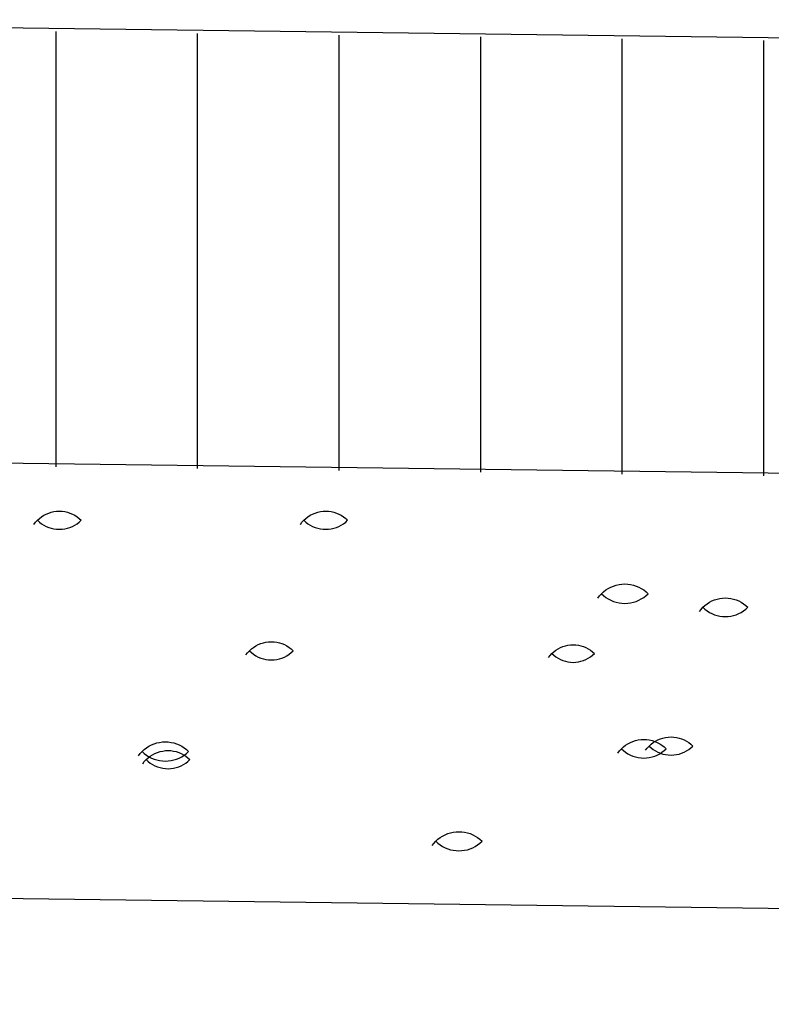
# Model space of a CAD drawing. Units: millimetres. Extents: x 546563 to 784446, y 3013603 to 3125896.
# Drawn here: x 761813 to 761898, y 3035306 to 3035417 of the extents above; entities that cross this region are included whole.
import ezdxf

# ---------------------------------------------------------------- set-up
doc = ezdxf.new("R2010")
doc.units = ezdxf.units.MM
doc.layers.add('10102', color=7, linetype='Continuous')
doc.layers.add('层1000', color=7, linetype='Continuous')

# ---------------------------------------------------------------- blocks, each defined once
blk = doc.blocks.new('12121')
at = {"layer": '10102'}
for p, q in [((562558845.43949, 2905152705.55383), (562558843.83949, 2905152705.57429)), ((562558844.0998, 2905152705.40993), (562558844.0998, 2905152705.56993)), ((562558844.15186, 2905152705.40927), (562558844.15186, 2905152705.56927)), ((562558844.20392, 2905152705.4086), (562558844.20392, 2905152705.5686)), ((562558844.25598, 2905152705.40794), (562558844.25598, 2905152705.56794)), ((562558844.30804, 2905152705.40727), (562558844.30804, 2905152705.56727)), ((562558844.3601, 2905152705.4066), (562558844.3601, 2905152705.56661)), ((562558844.09529, 2905152705.39209), (562558844.09617, 2905152705.39255)), ((562558844.09617, 2905152705.39255), (562558844.09709, 2905152705.39293)), ((562558844.09709, 2905152705.39293), (562558844.09804, 2905152705.39323)), ((562558844.09804, 2905152705.39323), (562558844.09901, 2905152705.39345)), ((562558844.09901, 2905152705.39345), (562558844.09999, 2905152705.39358)), ((562558844.09999, 2905152705.39358), (562558844.10099, 2905152705.39362)), ((562558844.10099, 2905152705.39362), (562558844.10198, 2905152705.39358)), ((562558844.10198, 2905152705.39358), (562558844.10297, 2905152705.39345)), ((562558844.10297, 2905152705.39345), (562558844.10394, 2905152705.39323)), ((562558844.10394, 2905152705.39323), (562558844.10489, 2905152705.39293)), ((562558844.10489, 2905152705.39293), (562558844.1058, 2905152705.39255)), ((562558844.1058, 2905152705.39255), (562558844.10669, 2905152705.39209)), ((562558844.19329, 2905152705.39209), (562558844.19417, 2905152705.39255)), ((562558844.19417, 2905152705.39255), (562558844.19509, 2905152705.39293)), ((562558844.19509, 2905152705.39293), (562558844.19604, 2905152705.39323)), ((562558844.19604, 2905152705.39323), (562558844.19701, 2905152705.39345)), ((562558844.19701, 2905152705.39345), (562558844.19799, 2905152705.39358)), ((562558844.19799, 2905152705.39358), (562558844.19899, 2905152705.39362)), ((562558844.19899, 2905152705.39362), (562558844.19998, 2905152705.39358)), ((562558844.19998, 2905152705.39358), (562558844.20097, 2905152705.39345)), ((562558844.20097, 2905152705.39345), (562558844.20194, 2905152705.39323)), ((562558844.20194, 2905152705.39323), (562558844.20289, 2905152705.39293)), ((562558844.20289, 2905152705.39293), (562558844.20381, 2905152705.39255)), ((562558844.20381, 2905152705.39255), (562558844.20469, 2905152705.39209)), ((562558844.09165, 2905152705.38876), (562558844.09225, 2905152705.38955)), ((562558844.09225, 2905152705.38955), (562558844.09293, 2905152705.39028)), ((562558844.09293, 2905152705.39028), (562558844.09366, 2905152705.39095)), ((562558844.09293, 2905152705.39028), (562558844.09366, 2905152705.38961)), ((562558844.09366, 2905152705.39095), (562558844.09445, 2905152705.39156)), ((562558844.09366, 2905152705.38961), (562558844.09445, 2905152705.38901)), ((562558844.09445, 2905152705.39156), (562558844.09529, 2905152705.39209)), ((562558844.09445, 2905152705.38901), (562558844.09529, 2905152705.38847)), ((562558844.10669, 2905152705.39209), (562558844.10753, 2905152705.39156)), ((562558844.10669, 2905152705.38847), (562558844.10753, 2905152705.38901)), ((562558844.10753, 2905152705.39156), (562558844.10832, 2905152705.39095)), ((562558844.10753, 2905152705.38901), (562558844.10832, 2905152705.38961)), ((562558844.10832, 2905152705.39095), (562558844.10905, 2905152705.39028)), ((562558844.10832, 2905152705.38961), (562558844.10905, 2905152705.39028)), ((562558844.18965, 2905152705.38876), (562558844.19025, 2905152705.38955)), ((562558844.19025, 2905152705.38955), (562558844.19093, 2905152705.39028)), ((562558844.19093, 2905152705.39028), (562558844.19166, 2905152705.39095)), ((562558844.19093, 2905152705.39028), (562558844.19166, 2905152705.38961)), ((562558844.19166, 2905152705.39095), (562558844.19245, 2905152705.39156)), ((562558844.19166, 2905152705.38961), (562558844.19245, 2905152705.38901)), ((562558844.19245, 2905152705.39156), (562558844.19329, 2905152705.39209)), ((562558844.19245, 2905152705.38901), (562558844.19329, 2905152705.38847)), ((562558844.20469, 2905152705.39209), (562558844.20553, 2905152705.39156)), ((562558844.20469, 2905152705.38847), (562558844.20553, 2905152705.38901)), ((562558844.20553, 2905152705.39156), (562558844.20632, 2905152705.39095)), ((562558844.20553, 2905152705.38901), (562558844.20632, 2905152705.38961)), ((562558844.20632, 2905152705.39095), (562558844.20705, 2905152705.39028)), ((562558844.20632, 2905152705.38961), (562558844.20705, 2905152705.39028)), ((562558844.09529, 2905152705.38847), (562558844.09617, 2905152705.38801)), ((562558844.09617, 2905152705.38801), (562558844.09709, 2905152705.38764)), ((562558844.09709, 2905152705.38764), (562558844.09804, 2905152705.38733)), ((562558844.09804, 2905152705.38733), (562558844.09901, 2905152705.38712)), ((562558844.09901, 2905152705.38712), (562558844.09999, 2905152705.38699)), ((562558844.09999, 2905152705.38699), (562558844.10099, 2905152705.38695)), ((562558844.10099, 2905152705.38695), (562558844.10198, 2905152705.38699)), ((562558844.10198, 2905152705.38699), (562558844.10297, 2905152705.38712)), ((562558844.10297, 2905152705.38712), (562558844.10394, 2905152705.38733)), ((562558844.10394, 2905152705.38733), (562558844.10489, 2905152705.38764)), ((562558844.10489, 2905152705.38764), (562558844.1058, 2905152705.38801)), ((562558844.1058, 2905152705.38801), (562558844.10669, 2905152705.38847)), ((562558844.19329, 2905152705.38847), (562558844.19417, 2905152705.38801)), ((562558844.19417, 2905152705.38801), (562558844.19509, 2905152705.38764)), ((562558844.19509, 2905152705.38764), (562558844.19604, 2905152705.38733)), ((562558844.19604, 2905152705.38733), (562558844.19701, 2905152705.38712)), ((562558844.19701, 2905152705.38712), (562558844.19799, 2905152705.38699)), ((562558844.19799, 2905152705.38699), (562558844.19899, 2905152705.38695)), ((562558844.19899, 2905152705.38695), (562558844.19998, 2905152705.38699)), ((562558844.19998, 2905152705.38699), (562558844.20097, 2905152705.38712)), ((562558844.20097, 2905152705.38712), (562558844.20194, 2905152705.38733)), ((562558844.20194, 2905152705.38733), (562558844.20289, 2905152705.38764)), ((562558844.20289, 2905152705.38764), (562558844.20381, 2905152705.38801)), ((562558844.20381, 2905152705.38801), (562558844.20469, 2905152705.38847)), ((562558844.30039, 2905152705.36329), (562558844.30117, 2905152705.364)), ((562558844.30117, 2905152705.364), (562558844.30201, 2905152705.36465)), ((562558844.30201, 2905152705.36465), (562558844.30291, 2905152705.36522)), ((562558844.30291, 2905152705.36522), (562558844.30385, 2905152705.36571)), ((562558844.30385, 2905152705.36571), (562558844.30483, 2905152705.36611)), ((562558844.30483, 2905152705.36611), (562558844.30584, 2905152705.36643)), ((562558844.30584, 2905152705.36643), (562558844.30688, 2905152705.36666)), ((562558844.30688, 2905152705.36666), (562558844.30793, 2905152705.3668)), ((562558844.30793, 2905152705.3668), (562558844.30899, 2905152705.36685)), ((562558844.30899, 2905152705.36685), (562558844.31005, 2905152705.3668)), ((562558844.31005, 2905152705.3668), (562558844.3111, 2905152705.36666)), ((562558844.3111, 2905152705.36666), (562558844.31214, 2905152705.36643)), ((562558844.31214, 2905152705.36643), (562558844.31315, 2905152705.36611)), ((562558844.31315, 2905152705.36611), (562558844.31413, 2905152705.36571)), ((562558844.31413, 2905152705.36571), (562558844.31507, 2905152705.36522)), ((562558844.31507, 2905152705.36522), (562558844.31596, 2905152705.36465)), ((562558844.31596, 2905152705.36465), (562558844.31681, 2905152705.364)), ((562558844.31681, 2905152705.364), (562558844.31759, 2905152705.36329)), ((562558844.29902, 2905152705.36166), (562558844.29967, 2905152705.3625)), ((562558844.29967, 2905152705.3625), (562558844.30039, 2905152705.36329)), ((562558844.30039, 2905152705.36329), (562558844.30117, 2905152705.36257)), ((562558844.30117, 2905152705.36257), (562558844.30201, 2905152705.36192)), ((562558844.30201, 2905152705.36192), (562558844.30291, 2905152705.36135)), ((562558844.30291, 2905152705.36135), (562558844.30385, 2905152705.36086)), ((562558844.30385, 2905152705.36086), (562558844.30483, 2905152705.36046)), ((562558844.30483, 2905152705.36046), (562558844.30584, 2905152705.36014)), ((562558844.30584, 2905152705.36014), (562558844.30688, 2905152705.35991)), ((562558844.30688, 2905152705.35991), (562558844.30793, 2905152705.35977)), ((562558844.31005, 2905152705.35977), (562558844.3111, 2905152705.35991)), ((562558844.3111, 2905152705.35991), (562558844.31214, 2905152705.36014)), ((562558844.31214, 2905152705.36014), (562558844.31315, 2905152705.36046)), ((562558844.31315, 2905152705.36046), (562558844.31413, 2905152705.36086)), ((562558844.31413, 2905152705.36086), (562558844.31507, 2905152705.36135)), ((562558844.31507, 2905152705.36135), (562558844.31596, 2905152705.36192)), ((562558844.31596, 2905152705.36192), (562558844.31681, 2905152705.36257)), ((562558844.31681, 2905152705.36257), (562558844.31759, 2905152705.36329)), ((562558844.3393, 2905152705.35959), (562558844.34016, 2905152705.36014)), ((562558844.34016, 2905152705.36014), (562558844.34106, 2905152705.3606)), ((562558844.34106, 2905152705.3606), (562558844.342, 2905152705.361)), ((562558844.342, 2905152705.361), (562558844.34297, 2905152705.3613)), ((562558844.34297, 2905152705.3613), (562558844.34396, 2905152705.36152)), ((562558844.34396, 2905152705.36152), (562558844.34497, 2905152705.36166)), ((562558844.34497, 2905152705.36166), (562558844.34599, 2905152705.3617)), ((562558844.34599, 2905152705.3617), (562558844.347, 2905152705.36166)), ((562558844.347, 2905152705.36166), (562558844.34801, 2905152705.36152)), ((562558844.34801, 2905152705.36152), (562558844.349, 2905152705.3613)), ((562558844.349, 2905152705.3613), (562558844.34998, 2905152705.361)), ((562558844.34998, 2905152705.361), (562558844.35092, 2905152705.3606)), ((562558844.35092, 2905152705.3606), (562558844.35182, 2905152705.36014)), ((562558844.35182, 2905152705.36014), (562558844.35268, 2905152705.35959)), ((562558844.30793, 2905152705.35977), (562558844.30899, 2905152705.35972)), ((562558844.30899, 2905152705.35972), (562558844.31005, 2905152705.35977)), ((562558844.33644, 2905152705.35673), (562558844.33705, 2905152705.35753)), ((562558844.33705, 2905152705.35753), (562558844.33774, 2905152705.35828)), ((562558844.33774, 2905152705.35828), (562558844.33849, 2905152705.35897)), ((562558844.33774, 2905152705.35828), (562558844.33849, 2905152705.3576)), ((562558844.33849, 2905152705.35897), (562558844.3393, 2905152705.35959)), ((562558844.33849, 2905152705.3576), (562558844.3393, 2905152705.35698)), ((562558844.3393, 2905152705.35698), (562558844.34016, 2905152705.35643)), ((562558844.34016, 2905152705.35643), (562558844.34106, 2905152705.35596)), ((562558844.35092, 2905152705.35596), (562558844.35182, 2905152705.35643)), ((562558844.35182, 2905152705.35643), (562558844.35268, 2905152705.35698)), ((562558844.35268, 2905152705.35959), (562558844.35348, 2905152705.35897)), ((562558844.35268, 2905152705.35698), (562558844.35348, 2905152705.3576)), ((562558844.35348, 2905152705.35897), (562558844.35423, 2905152705.35828)), ((562558844.35348, 2905152705.3576), (562558844.35423, 2905152705.35828)), ((562558844.34106, 2905152705.35596), (562558844.342, 2905152705.35557)), ((562558844.342, 2905152705.35557), (562558844.34297, 2905152705.35527)), ((562558844.34297, 2905152705.35527), (562558844.34396, 2905152705.35504)), ((562558844.34396, 2905152705.35504), (562558844.34497, 2905152705.35491)), ((562558844.34497, 2905152705.35491), (562558844.34599, 2905152705.35487)), ((562558844.34599, 2905152705.35487), (562558844.347, 2905152705.35491)), ((562558844.347, 2905152705.35491), (562558844.34801, 2905152705.35504)), ((562558844.34801, 2905152705.35504), (562558844.349, 2905152705.35527)), ((562558844.349, 2905152705.35527), (562558844.34998, 2905152705.35557)), ((562558844.34998, 2905152705.35557), (562558844.35092, 2905152705.35596)), ((562558844.17604, 2905152705.34523), (562558844.17701, 2905152705.34545)), ((562558844.17701, 2905152705.34545), (562558844.17799, 2905152705.34557)), ((562558844.17799, 2905152705.34557), (562558844.17899, 2905152705.34562)), ((562558844.17899, 2905152705.34562), (562558844.17998, 2905152705.34557)), ((562558844.17998, 2905152705.34557), (562558844.18097, 2905152705.34545)), ((562558844.18097, 2905152705.34545), (562558844.18194, 2905152705.34523)), ((562558844.17025, 2905152705.34155), (562558844.17093, 2905152705.34228)), ((562558844.17093, 2905152705.34228), (562558844.17166, 2905152705.34296)), ((562558844.17093, 2905152705.34228), (562558844.17166, 2905152705.34161)), ((562558844.17166, 2905152705.34296), (562558844.17245, 2905152705.34356)), ((562558844.17245, 2905152705.34356), (562558844.17329, 2905152705.34409)), ((562558844.17329, 2905152705.34409), (562558844.17417, 2905152705.34455)), ((562558844.17417, 2905152705.34455), (562558844.17509, 2905152705.34493)), ((562558844.17509, 2905152705.34493), (562558844.17604, 2905152705.34523)), ((562558844.18194, 2905152705.34523), (562558844.18289, 2905152705.34493)), ((562558844.18289, 2905152705.34493), (562558844.1838, 2905152705.34455)), ((562558844.1838, 2905152705.34455), (562558844.18469, 2905152705.34409)), ((562558844.18469, 2905152705.34409), (562558844.18553, 2905152705.34356)), ((562558844.18553, 2905152705.34356), (562558844.18632, 2905152705.34296)), ((562558844.18632, 2905152705.34296), (562558844.18705, 2905152705.34228)), ((562558844.18632, 2905152705.34161), (562558844.18705, 2905152705.34228)), ((562558844.28218, 2905152705.34128), (562558844.28289, 2905152705.34193)), ((562558844.28289, 2905152705.34193), (562558844.28365, 2905152705.34252)), ((562558844.28365, 2905152705.34252), (562558844.28447, 2905152705.34304)), ((562558844.28447, 2905152705.34304), (562558844.28532, 2905152705.34348)), ((562558844.28532, 2905152705.34348), (562558844.28621, 2905152705.34385)), ((562558844.28621, 2905152705.34385), (562558844.28713, 2905152705.34414)), ((562558844.28713, 2905152705.34414), (562558844.28807, 2905152705.34435)), ((562558844.28807, 2905152705.34435), (562558844.28902, 2905152705.34447)), ((562558844.28902, 2905152705.34447), (562558844.28999, 2905152705.34452)), ((562558844.28999, 2905152705.34452), (562558844.29095, 2905152705.34447)), ((562558844.29095, 2905152705.34447), (562558844.29191, 2905152705.34435)), ((562558844.29191, 2905152705.34435), (562558844.29285, 2905152705.34414)), ((562558844.29285, 2905152705.34414), (562558844.29376, 2905152705.34385)), ((562558844.29376, 2905152705.34385), (562558844.29465, 2905152705.34348)), ((562558844.29465, 2905152705.34348), (562558844.29551, 2905152705.34304)), ((562558844.29551, 2905152705.34304), (562558844.29632, 2905152705.34252)), ((562558844.29632, 2905152705.34252), (562558844.29709, 2905152705.34193)), ((562558844.29709, 2905152705.34193), (562558844.2978, 2905152705.34128)), ((562558844.16965, 2905152705.34076), (562558844.17025, 2905152705.34155)), ((562558844.17166, 2905152705.34161), (562558844.17245, 2905152705.34101)), ((562558844.17245, 2905152705.34101), (562558844.17329, 2905152705.34048)), ((562558844.17329, 2905152705.34048), (562558844.17417, 2905152705.34001)), ((562558844.17417, 2905152705.34001), (562558844.17509, 2905152705.33964)), ((562558844.17509, 2905152705.33964), (562558844.17604, 2905152705.33933)), ((562558844.17604, 2905152705.33933), (562558844.17701, 2905152705.33912)), ((562558844.17701, 2905152705.33912), (562558844.17799, 2905152705.33899)), ((562558844.17799, 2905152705.33899), (562558844.17899, 2905152705.33895)), ((562558844.17899, 2905152705.33895), (562558844.17998, 2905152705.33899)), ((562558844.17998, 2905152705.33899), (562558844.18097, 2905152705.33912)), ((562558844.18097, 2905152705.33912), (562558844.18194, 2905152705.33933)), ((562558844.18194, 2905152705.33933), (562558844.18289, 2905152705.33964)), ((562558844.18289, 2905152705.33964), (562558844.1838, 2905152705.34001)), ((562558844.1838, 2905152705.34001), (562558844.18469, 2905152705.34048)), ((562558844.18469, 2905152705.34048), (562558844.18553, 2905152705.34101)), ((562558844.18553, 2905152705.34101), (562558844.18632, 2905152705.34161)), ((562558844.28094, 2905152705.33981), (562558844.28153, 2905152705.34057)), ((562558844.28153, 2905152705.34057), (562558844.28218, 2905152705.34128)), ((562558844.28218, 2905152705.34128), (562558844.28289, 2905152705.34063)), ((562558844.28289, 2905152705.34063), (562558844.28365, 2905152705.34005)), ((562558844.28365, 2905152705.34005), (562558844.28447, 2905152705.33953)), ((562558844.28447, 2905152705.33953), (562558844.28532, 2905152705.33908)), ((562558844.28532, 2905152705.33908), (562558844.28621, 2905152705.33872)), ((562558844.28621, 2905152705.33872), (562558844.28713, 2905152705.33843)), ((562558844.28713, 2905152705.33843), (562558844.28807, 2905152705.33822)), ((562558844.28807, 2905152705.33822), (562558844.28902, 2905152705.33809)), ((562558844.28902, 2905152705.33809), (562558844.28999, 2905152705.33805)), ((562558844.28999, 2905152705.33805), (562558844.29095, 2905152705.33809)), ((562558844.29095, 2905152705.33809), (562558844.29191, 2905152705.33822)), ((562558844.29191, 2905152705.33822), (562558844.29285, 2905152705.33843)), ((562558844.29285, 2905152705.33843), (562558844.29376, 2905152705.33872)), ((562558844.29376, 2905152705.33872), (562558844.29465, 2905152705.33908)), ((562558844.29465, 2905152705.33908), (562558844.29551, 2905152705.33953)), ((562558844.29551, 2905152705.33953), (562558844.29632, 2905152705.34005)), ((562558844.29632, 2905152705.34005), (562558844.29709, 2905152705.34063)), ((562558844.29709, 2905152705.34063), (562558844.2978, 2905152705.34128)), ((562558844.312, 2905152705.30899), (562558844.31297, 2905152705.3093)), ((562558844.31297, 2905152705.3093), (562558844.31396, 2905152705.30952)), ((562558844.31396, 2905152705.30952), (562558844.31497, 2905152705.30966)), ((562558844.31497, 2905152705.30966), (562558844.31599, 2905152705.3097)), ((562558844.31599, 2905152705.3097), (562558844.317, 2905152705.30966)), ((562558844.317, 2905152705.30966), (562558844.31801, 2905152705.30952)), ((562558844.31801, 2905152705.30952), (562558844.31901, 2905152705.3093)), ((562558844.31901, 2905152705.3093), (562558844.31998, 2905152705.30899)), ((562558844.32029, 2905152705.30909), (562558844.32117, 2905152705.30955)), ((562558844.32117, 2905152705.30955), (562558844.32209, 2905152705.30993)), ((562558844.32209, 2905152705.30993), (562558844.32304, 2905152705.31023)), ((562558844.32304, 2905152705.31023), (562558844.32401, 2905152705.31045)), ((562558844.32401, 2905152705.31045), (562558844.32499, 2905152705.31058)), ((562558844.32499, 2905152705.31058), (562558844.32599, 2905152705.31062)), ((562558844.32599, 2905152705.31062), (562558844.32698, 2905152705.31058)), ((562558844.32698, 2905152705.31058), (562558844.32797, 2905152705.31045)), ((562558844.32797, 2905152705.31045), (562558844.32894, 2905152705.31023)), ((562558844.32894, 2905152705.31023), (562558844.32989, 2905152705.30993)), ((562558844.32989, 2905152705.30993), (562558844.3308, 2905152705.30955)), ((562558844.3308, 2905152705.30955), (562558844.33169, 2905152705.30909)), ((562558844.13144, 2905152705.30528), (562558844.13222, 2905152705.30599)), ((562558844.13222, 2905152705.30599), (562558844.13306, 2905152705.30663)), ((562558844.13306, 2905152705.30663), (562558844.13395, 2905152705.3072)), ((562558844.13395, 2905152705.3072), (562558844.13488, 2905152705.30769)), ((562558844.13488, 2905152705.30769), (562558844.13586, 2905152705.30809)), ((562558844.13586, 2905152705.30809), (562558844.13686, 2905152705.30841)), ((562558844.13686, 2905152705.30841), (562558844.13789, 2905152705.30864)), ((562558844.13789, 2905152705.30864), (562558844.13893, 2905152705.30878)), ((562558844.13893, 2905152705.30878), (562558844.13999, 2905152705.30882)), ((562558844.13901, 2905152705.30545), (562558844.13999, 2905152705.30558)), ((562558844.13999, 2905152705.30882), (562558844.14104, 2905152705.30878)), ((562558844.13999, 2905152705.30558), (562558844.14099, 2905152705.30562)), ((562558844.14099, 2905152705.30562), (562558844.14198, 2905152705.30558)), ((562558844.14104, 2905152705.30878), (562558844.14208, 2905152705.30864)), ((562558844.14198, 2905152705.30558), (562558844.14297, 2905152705.30545)), ((562558844.14208, 2905152705.30864), (562558844.14311, 2905152705.30841)), ((562558844.14311, 2905152705.30841), (562558844.14412, 2905152705.30809)), ((562558844.14412, 2905152705.30809), (562558844.14509, 2905152705.30769)), ((562558844.14509, 2905152705.30769), (562558844.14603, 2905152705.3072)), ((562558844.14603, 2905152705.3072), (562558844.14692, 2905152705.30663)), ((562558844.14692, 2905152705.30663), (562558844.14775, 2905152705.30599)), ((562558844.14775, 2905152705.30599), (562558844.14853, 2905152705.30528)), ((562558844.30644, 2905152705.30472), (562558844.30705, 2905152705.30553)), ((562558844.30705, 2905152705.30553), (562558844.30774, 2905152705.30628)), ((562558844.30774, 2905152705.30628), (562558844.30849, 2905152705.30697)), ((562558844.30774, 2905152705.30628), (562558844.30849, 2905152705.3056)), ((562558844.30849, 2905152705.30697), (562558844.3093, 2905152705.30759)), ((562558844.30849, 2905152705.3056), (562558844.3093, 2905152705.30498)), ((562558844.3093, 2905152705.30759), (562558844.31016, 2905152705.30814)), ((562558844.31016, 2905152705.30814), (562558844.31106, 2905152705.3086)), ((562558844.31106, 2905152705.3086), (562558844.312, 2905152705.30899)), ((562558844.31665, 2905152705.30576), (562558844.31725, 2905152705.30655)), ((562558844.31725, 2905152705.30655), (562558844.31793, 2905152705.30728)), ((562558844.31793, 2905152705.30728), (562558844.31866, 2905152705.30796)), ((562558844.31793, 2905152705.30728), (562558844.31866, 2905152705.30661)), ((562558844.31866, 2905152705.30796), (562558844.31945, 2905152705.30856)), ((562558844.31866, 2905152705.30661), (562558844.31945, 2905152705.30601)), ((562558844.31945, 2905152705.30856), (562558844.32029, 2905152705.30909)), ((562558844.31945, 2905152705.30601), (562558844.32029, 2905152705.30548)), ((562558844.31998, 2905152705.30899), (562558844.32091, 2905152705.3086)), ((562558844.32091, 2905152705.3086), (562558844.32182, 2905152705.30814)), ((562558844.32182, 2905152705.30814), (562558844.32267, 2905152705.30759)), ((562558844.32267, 2905152705.30759), (562558844.32348, 2905152705.30697)), ((562558844.32267, 2905152705.30498), (562558844.32348, 2905152705.3056)), ((562558844.32348, 2905152705.30697), (562558844.32423, 2905152705.30628)), ((562558844.32348, 2905152705.3056), (562558844.32423, 2905152705.30628)), ((562558844.33169, 2905152705.30909), (562558844.33253, 2905152705.30856)), ((562558844.33169, 2905152705.30548), (562558844.33253, 2905152705.30601)), ((562558844.33253, 2905152705.30856), (562558844.33332, 2905152705.30796)), ((562558844.33253, 2905152705.30601), (562558844.33332, 2905152705.30661)), ((562558844.33332, 2905152705.30796), (562558844.33405, 2905152705.30728)), ((562558844.33332, 2905152705.30661), (562558844.33405, 2905152705.30728)), ((562558844.13009, 2905152705.30367), (562558844.13073, 2905152705.3045)), ((562558844.13073, 2905152705.3045), (562558844.13144, 2905152705.30528)), ((562558844.13144, 2905152705.30528), (562558844.13222, 2905152705.30457)), ((562558844.13222, 2905152705.30457), (562558844.13306, 2905152705.30393)), ((562558844.13225, 2905152705.30155), (562558844.13293, 2905152705.30228)), ((562558844.13293, 2905152705.30228), (562558844.13366, 2905152705.30295)), ((562558844.13293, 2905152705.30228), (562558844.13366, 2905152705.30161)), ((562558844.13306, 2905152705.30393), (562558844.13395, 2905152705.30337)), ((562558844.13366, 2905152705.30295), (562558844.13445, 2905152705.30356)), ((562558844.13395, 2905152705.30337), (562558844.13488, 2905152705.30288)), ((562558844.13445, 2905152705.30356), (562558844.13529, 2905152705.30409)), ((562558844.13488, 2905152705.30288), (562558844.13586, 2905152705.30247)), ((562558844.13529, 2905152705.30409), (562558844.13617, 2905152705.30455)), ((562558844.13586, 2905152705.30247), (562558844.13686, 2905152705.30216)), ((562558844.13617, 2905152705.30455), (562558844.13709, 2905152705.30493)), ((562558844.13686, 2905152705.30216), (562558844.13789, 2905152705.30193)), ((562558844.13709, 2905152705.30493), (562558844.13804, 2905152705.30523)), ((562558844.13789, 2905152705.30193), (562558844.13893, 2905152705.30179)), ((562558844.13804, 2905152705.30523), (562558844.13901, 2905152705.30545)), ((562558844.14104, 2905152705.30179), (562558844.14208, 2905152705.30193)), ((562558844.14208, 2905152705.30193), (562558844.14311, 2905152705.30216)), ((562558844.14297, 2905152705.30545), (562558844.14394, 2905152705.30523)), ((562558844.14311, 2905152705.30216), (562558844.14412, 2905152705.30247)), ((562558844.14394, 2905152705.30523), (562558844.14489, 2905152705.30493)), ((562558844.14412, 2905152705.30247), (562558844.14509, 2905152705.30288)), ((562558844.14489, 2905152705.30493), (562558844.14581, 2905152705.30455)), ((562558844.14509, 2905152705.30288), (562558844.14603, 2905152705.30337)), ((562558844.14581, 2905152705.30455), (562558844.14669, 2905152705.30409)), ((562558844.14603, 2905152705.30337), (562558844.14692, 2905152705.30393)), ((562558844.14669, 2905152705.30409), (562558844.14753, 2905152705.30356)), ((562558844.14692, 2905152705.30393), (562558844.14775, 2905152705.30457)), ((562558844.14753, 2905152705.30356), (562558844.14832, 2905152705.30295)), ((562558844.14775, 2905152705.30457), (562558844.14853, 2905152705.30528)), ((562558844.14832, 2905152705.30295), (562558844.14905, 2905152705.30228)), ((562558844.14832, 2905152705.30161), (562558844.14905, 2905152705.30228)), ((562558844.3093, 2905152705.30498), (562558844.31016, 2905152705.30443)), ((562558844.31016, 2905152705.30443), (562558844.31106, 2905152705.30397)), ((562558844.31106, 2905152705.30397), (562558844.312, 2905152705.30357)), ((562558844.312, 2905152705.30357), (562558844.31297, 2905152705.30327)), ((562558844.31297, 2905152705.30327), (562558844.31396, 2905152705.30305)), ((562558844.31396, 2905152705.30305), (562558844.31497, 2905152705.30291)), ((562558844.31497, 2905152705.30291), (562558844.31599, 2905152705.30287)), ((562558844.31599, 2905152705.30287), (562558844.317, 2905152705.30291)), ((562558844.317, 2905152705.30291), (562558844.31801, 2905152705.30305)), ((562558844.31801, 2905152705.30305), (562558844.31901, 2905152705.30327)), ((562558844.31901, 2905152705.30327), (562558844.31998, 2905152705.30357)), ((562558844.31998, 2905152705.30357), (562558844.32091, 2905152705.30397)), ((562558844.32029, 2905152705.30548), (562558844.32117, 2905152705.30501)), ((562558844.32091, 2905152705.30397), (562558844.32182, 2905152705.30443)), ((562558844.32117, 2905152705.30501), (562558844.32209, 2905152705.30464)), ((562558844.32182, 2905152705.30443), (562558844.32267, 2905152705.30498)), ((562558844.32209, 2905152705.30464), (562558844.32304, 2905152705.30433)), ((562558844.32304, 2905152705.30433), (562558844.32401, 2905152705.30412)), ((562558844.32401, 2905152705.30412), (562558844.32499, 2905152705.30399)), ((562558844.32499, 2905152705.30399), (562558844.32599, 2905152705.30395)), ((562558844.32599, 2905152705.30395), (562558844.32698, 2905152705.30399)), ((562558844.32698, 2905152705.30399), (562558844.32797, 2905152705.30412)), ((562558844.32797, 2905152705.30412), (562558844.32894, 2905152705.30433)), ((562558844.32894, 2905152705.30433), (562558844.32989, 2905152705.30464)), ((562558844.32989, 2905152705.30464), (562558844.3308, 2905152705.30501)), ((562558844.3308, 2905152705.30501), (562558844.33169, 2905152705.30548)), ((562558844.13165, 2905152705.30076), (562558844.13225, 2905152705.30155)), ((562558844.13366, 2905152705.30161), (562558844.13445, 2905152705.30101)), ((562558844.13445, 2905152705.30101), (562558844.13529, 2905152705.30048)), ((562558844.13529, 2905152705.30048), (562558844.13617, 2905152705.30001)), ((562558844.13617, 2905152705.30001), (562558844.13709, 2905152705.29963)), ((562558844.13709, 2905152705.29963), (562558844.13804, 2905152705.29934)), ((562558844.13804, 2905152705.29934), (562558844.13901, 2905152705.29912)), ((562558844.13893, 2905152705.30179), (562558844.13999, 2905152705.30175)), ((562558844.13901, 2905152705.29912), (562558844.13999, 2905152705.29899)), ((562558844.13999, 2905152705.30175), (562558844.14104, 2905152705.30179)), ((562558844.13999, 2905152705.29899), (562558844.14099, 2905152705.29895)), ((562558844.14099, 2905152705.29895), (562558844.14198, 2905152705.29899)), ((562558844.14198, 2905152705.29899), (562558844.14297, 2905152705.29912)), ((562558844.14297, 2905152705.29912), (562558844.14394, 2905152705.29934)), ((562558844.14394, 2905152705.29934), (562558844.14489, 2905152705.29963)), ((562558844.14489, 2905152705.29963), (562558844.14581, 2905152705.30001)), ((562558844.14581, 2905152705.30001), (562558844.14669, 2905152705.30048)), ((562558844.14669, 2905152705.30048), (562558844.14753, 2905152705.30101)), ((562558844.14753, 2905152705.30101), (562558844.14832, 2905152705.30161)), ((562558844.2395, 2905152705.27228), (562558844.24028, 2905152705.27299)), ((562558844.24028, 2905152705.27299), (562558844.24111, 2905152705.27363)), ((562558844.24111, 2905152705.27363), (562558844.24199, 2905152705.27419)), ((562558844.24199, 2905152705.27419), (562558844.24292, 2905152705.27467)), ((562558844.24292, 2905152705.27467), (562558844.24388, 2905152705.27507)), ((562558844.24388, 2905152705.27507), (562558844.24488, 2905152705.27539)), ((562558844.24488, 2905152705.27539), (562558844.2459, 2905152705.27562)), ((562558844.2459, 2905152705.27562), (562558844.24694, 2905152705.27575)), ((562558844.24694, 2905152705.27575), (562558844.24799, 2905152705.27579)), ((562558844.24799, 2905152705.27579), (562558844.24903, 2905152705.27575)), ((562558844.24903, 2905152705.27575), (562558844.25007, 2905152705.27562)), ((562558844.25007, 2905152705.27562), (562558844.25109, 2905152705.27539)), ((562558844.25109, 2905152705.27539), (562558844.25209, 2905152705.27507)), ((562558844.25209, 2905152705.27507), (562558844.25306, 2905152705.27467)), ((562558844.25306, 2905152705.27467), (562558844.25399, 2905152705.27419)), ((562558844.25399, 2905152705.27419), (562558844.25487, 2905152705.27363)), ((562558844.25487, 2905152705.27363), (562558844.2557, 2905152705.27299)), ((562558844.2557, 2905152705.27299), (562558844.25647, 2905152705.27228)), ((562558844.23816, 2905152705.27068), (562558844.2388, 2905152705.27151)), ((562558844.2388, 2905152705.27151), (562558844.2395, 2905152705.27228)), ((562558844.2395, 2905152705.27228), (562558844.24028, 2905152705.27158)), ((562558844.24028, 2905152705.27158), (562558844.24111, 2905152705.27094)), ((562558844.24111, 2905152705.27094), (562558844.24199, 2905152705.27038)), ((562558844.24199, 2905152705.27038), (562558844.24292, 2905152705.26989)), ((562558844.24292, 2905152705.26989), (562558844.24388, 2905152705.2695)), ((562558844.24388, 2905152705.2695), (562558844.24488, 2905152705.26918)), ((562558844.25109, 2905152705.26918), (562558844.25209, 2905152705.2695)), ((562558844.25209, 2905152705.2695), (562558844.25306, 2905152705.26989)), ((562558844.25306, 2905152705.26989), (562558844.25399, 2905152705.27038)), ((562558844.25399, 2905152705.27038), (562558844.25487, 2905152705.27094)), ((562558844.25487, 2905152705.27094), (562558844.2557, 2905152705.27158)), ((562558844.2557, 2905152705.27158), (562558844.25647, 2905152705.27228)), ((562558844.24488, 2905152705.26918), (562558844.2459, 2905152705.26895)), ((562558844.2459, 2905152705.26895), (562558844.24694, 2905152705.26882)), ((562558844.24694, 2905152705.26882), (562558844.24799, 2905152705.26877)), ((562558844.24799, 2905152705.26877), (562558844.24903, 2905152705.26882)), ((562558844.24903, 2905152705.26882), (562558844.25007, 2905152705.26895)), ((562558844.25007, 2905152705.26895), (562558844.25109, 2905152705.26918))]:
    blk.add_line(p, q, dxfattribs=at)
at = {"layer": '层1000'}
for p, q in [((562558847.11949, 2905152705.37234), (562558841.17699, 2905152705.44832)), ((562558847.11949, 2905152705.21234), (562558841.17699, 2905152705.28829))]:
    blk.add_line(p, q, dxfattribs=at)
blk = doc.blocks.new('GEWTYT6')
at = {"xscale": 1.6, "yscale": 1.6, "zscale": 1.6}
blk.add_blockref('12121', (-899280970.45116, -4645216372.57337), dxfattribs=at)

msp = doc.modelspace()

# ---------------------------------------------------------------- block references
at = {"xscale": 192, "yscale": 192, "zscale": 192}
msp.add_blockref('GEWTYT6', (-155368763.98, -578332201.35), dxfattribs=at)

doc.saveas('drawing.dxf')
